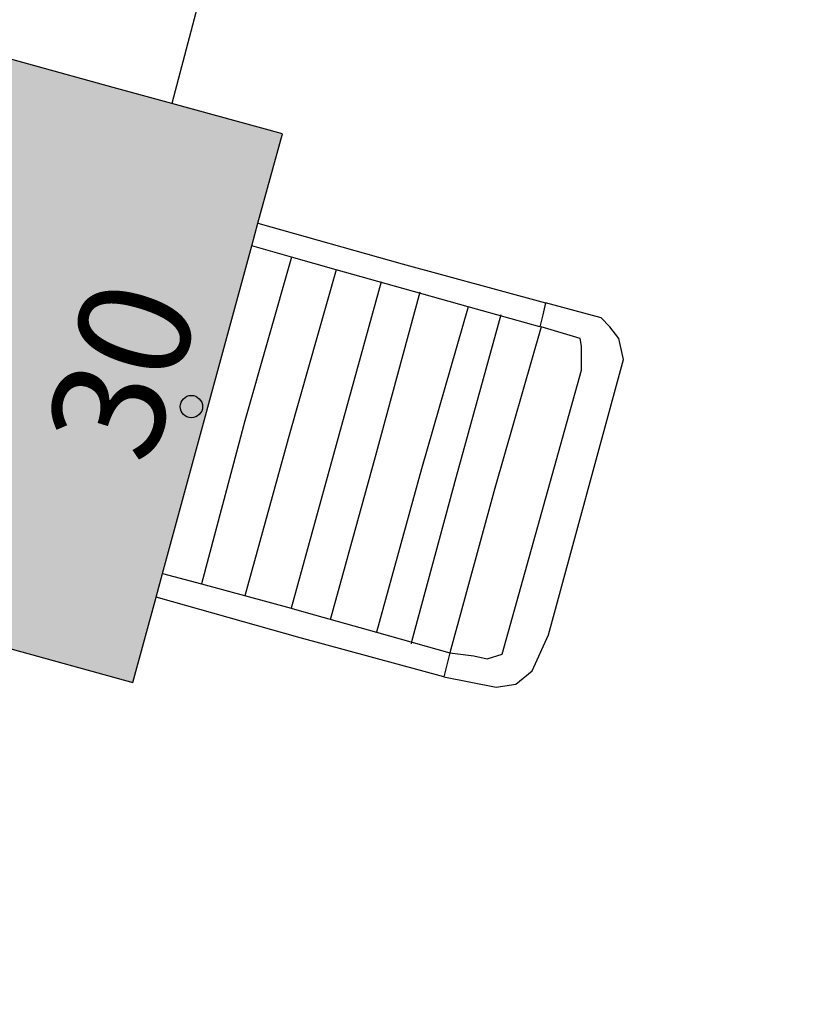
# Model space of a CAD drawing. Units: metres. Extents: x 582744 to 583095, y 4795789 to 4796041.
# Drawn here: x 582967 to 582973, y 4795881 to 4795888 of the extents above; entities that cross this region are included whole.
import ezdxf
from ezdxf.enums import TextEntityAlignment as Align

# ---------------------------------------------------------------- set-up
doc = ezdxf.new("R2010")
doc.units = ezdxf.units.M
for name, color, linetype in [('060108', 9, 'Continuous'), ('060117', 9, 'Continuous'), ('060141', 9, 'Continuous'), ('070105', 6, 'Continuous'), ('080202', 9, 'Continuous'), ('080308', 9, 'Continuous'), ('990501', 21, 'Continuous')]:
    doc.layers.add(name, color=color, linetype=linetype)
doc.layers.add('080111', color=7, linetype='Continuous', lineweight=30)
doc.styles.add('ARIALI', font='ARIALI.TTF', dxfattribs={"height": 1})
doc.styles.get("Standard").update_dxf_attribs({"font": 'txt.shx'})

# ---------------------------------------------------------------- blocks, each defined once
blk = doc.blocks.new('BloquePortal')
blk.add_circle((0, 0), 0.075)
at = {"flags": 5}
blk.add_attdef('INDICE', text='', height=0.75, dxfattribs=at).set_placement((0, 0), align=Align.MIDDLE_CENTER)

msp = doc.modelspace()

# ---------------------------------------------------------------- hatches: boundary and pattern name
at = {"layer": '990501'}
msp.add_hatch(color=256, dxfattribs=at).paths.add_polyline_path([(582954.2725, 4795877.8413), (582955.1131, 4795877.6137), (582958.3961, 4795876.725), (582958.6839, 4795876.6471), (582959.2435, 4795876.4956), (582959.5431, 4795876.4145), (582959.8335, 4795876.3359), (582960.1052, 4795876.2623), (582960.4049, 4795876.1812), (582960.9831, 4795876.0247), (582963.533, 4795875.3344), (582963.5387, 4795875.3556), (582964.9831, 4795880.7142), (582965.4031, 4795882.2541), (582965.8331, 4795883.7941), (582967.2334, 4795883.4054), (582968.103, 4795883.1641), (582968.2587, 4795883.7353), (582968.302, 4795883.8943), (582968.899, 4795886.0851), (582968.9398, 4795886.2349), (582969.1031, 4795886.8339), (582968.3639, 4795887.0368), (582967.9731, 4795887.1439), (582966.8432, 4795887.454), (582967.7832, 4795890.8238), (582968.7133, 4795894.2037), (582969.2433, 4795896.0437), (582968.9167, 4795896.1337), (582956.3337, 4795899.6038), (582954.6036, 4795893.4941), (582953.4337, 4795893.8241), (582950.9436, 4795885.3444), (582952.2635, 4795884.9943), (582950.6034, 4795878.8346), (582953.3336, 4795878.0955)])

# ---------------------------------------------------------------- linework, layer by layer
at = {"layer": '060108'}
msp.add_polyline3d([(582975.5032, 4795898.7835, 22.5094), (582975.3932, 4795898.5235, 22.5294), (582973.1332, 4795899.2935, 22.4894), (582971.6932, 4795895.2136, 22.5294), (582970.7232, 4795895.5537, 22.5094), (582969.2032, 4795890.2138, 22.7294), (582968.3639, 4795887.0368, 22.7993)], dxfattribs=at)
at = {"layer": '060117'}
msp.add_polyline3d([(582970.183, 4795883.204, 23.2893), (582970.533, 4795883.134, 23.2493), (582970.663, 4795883.154, 23.2493), (582970.773, 4795883.244, 23.2493), (582970.883, 4795883.484, 23.2493), (582971.383, 4795885.3239, 23.2693), (582971.353, 4795885.4639, 23.2693), (582971.293, 4795885.5439, 23.2693), (582971.233, 4795885.6039, 23.2693), (582970.863, 4795885.7039, 23.2793)], dxfattribs=at)
at = {"layer": '060141'}
for points in [[(582969.1647, 4795886.0096, 24.5593), (582968.8531, 4795884.914, 24.5593), (582968.5629, 4795883.8236, 24.5593)], [(582969.4633, 4795885.9247, 24.4293), (582969.153, 4795884.834, 24.4293), (582968.853, 4795883.744, 24.4293)], [(582969.763, 4795885.8439, 24.2493), (582969.463, 4795884.754, 24.2493), (582969.1623, 4795883.6613, 24.2493)], [(582970.023, 4795885.7739, 24.0793), (582969.723, 4795884.674, 24.0793), (582969.423, 4795883.584, 24.0793)], [(582970.344, 4795885.6773, 23.9193), (582970.033, 4795884.594, 23.9193), (582969.7324, 4795883.502, 23.9193)], [(582970.563, 4795885.6239, 23.7293), (582970.263, 4795884.534, 23.7293), (582969.9663, 4795883.4362, 23.7293)], [(582970.833, 4795885.5439, 23.4793), (582970.523, 4795884.464, 23.5993), (582970.223, 4795883.364, 23.5993)], [(582970.223, 4795883.364, 23.5993), (582970.383, 4795883.344, 23.4593), (582970.473, 4795883.324, 23.4593), (582970.573, 4795883.354, 23.4593), (582971.103, 4795885.2539, 23.4693), (582971.103, 4795885.4139, 23.4693), (582971.093, 4795885.4639, 23.4693), (582970.833, 4795885.5439, 23.4793)], [(582969.9663, 4795883.4362, 23.7293), (582969.963, 4795883.424, 23.7293)]]:
    msp.add_polyline3d(points, dxfattribs=at)
at = {"layer": '070105'}
for points in [[(582968.9398, 4795886.2349, 23.1593), (582969.903, 4795885.9639, 23.1593), (582970.863, 4795885.7039, 23.1593)], [(582969.1647, 4795886.0096, 23.1593), (582968.899, 4795886.0851, 23.1593)], [(582969.4633, 4795885.9247, 23.1593), (582969.1647, 4795886.0096, 23.1593)], [(582970.344, 4795885.6773, 23.1593), (582969.853, 4795885.8139, 23.1593), (582969.4633, 4795885.9247, 23.1593)], [(582970.863, 4795885.7039, 23.1593), (582970.843, 4795885.6239, 23.4193), (582970.823, 4795885.5439, 23.1593), (582970.344, 4795885.6773, 23.1593)], [(582968.302, 4795883.8943, 23.1593), (582968.5629, 4795883.8236, 23.1593)], [(582968.5629, 4795883.8236, 23.1593), (582969.1623, 4795883.6613, 23.1593)], [(582970.183, 4795883.204, 23.1593), (582969.223, 4795883.464, 23.1593), (582968.2587, 4795883.7353, 23.1593)], [(582969.1623, 4795883.6613, 23.1593), (582969.263, 4795883.634, 23.1593), (582969.7324, 4795883.502, 23.1593)], [(582969.7324, 4795883.502, 23.1593), (582970.223, 4795883.364, 23.1593), (582970.203, 4795883.284, 23.4093), (582970.183, 4795883.204, 23.1593)]]:
    msp.add_polyline3d(points, dxfattribs=at)
at = {"layer": '080111'}
for points in [[(582968.3639, 4795887.0368, 22.9908), (582967.9731, 4795887.1439, 22.9493), (582966.8432, 4795887.454, 22.9493), (582967.7832, 4795890.8238, 22.5694), (582968.7133, 4795894.2037, 22.5794), (582969.2433, 4795896.0437, 22.3794), (582968.9167, 4795896.1337, 22.7485)], [(582968.9398, 4795886.2349, 23.0955), (582969.1031, 4795886.8339, 23.0693), (582968.3639, 4795887.0368, 22.9908)], [(582968.899, 4795886.0851, 23.102), (582968.9398, 4795886.2349, 23.0955)], [(582968.302, 4795883.8943, 23.1975), (582968.899, 4795886.0851, 23.102)], [(582968.2587, 4795883.7353, 23.2044), (582968.302, 4795883.8943, 23.1975)], [(582967.2334, 4795883.4054, 23.2255), (582968.103, 4795883.1641, 23.2293), (582968.2587, 4795883.7353, 23.2044)]]:
    msp.add_polyline3d(points, dxfattribs=at)

# ---------------------------------------------------------------- block references
at = {"layer": '080202', "rotation": 359.9987685839998}
msp.add_blockref('BloquePortal', (582968.4949, 4795885.0093), dxfattribs=at)

# ---------------------------------------------------------------- texts
at = {"layer": '080308', "style": 'ARIALI'}
msp.add_text('30', height=0.74998, rotation=72.84806, dxfattribs=at).set_placement((582968.2215, 4795884.6008))

doc.saveas('drawing.dxf')
